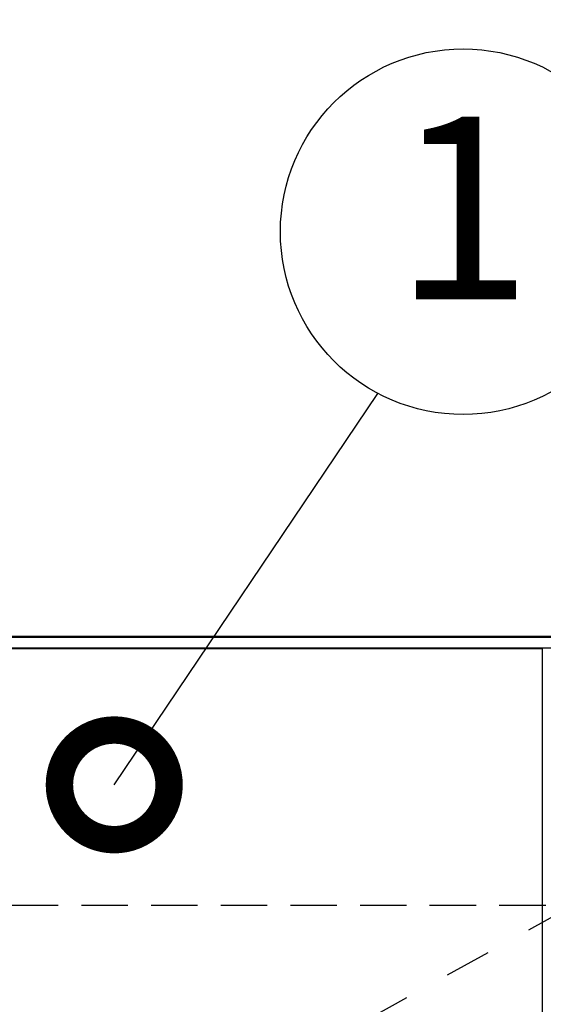
# Model space of a CAD drawing. Extents: x 31 to 8176, y 0 to 5507.
# Drawn here: x 1663 to 1807, y 2273 to 2543 of the extents above; entities that cross this region are included whole.
import ezdxf
from ezdxf.enums import TextEntityAlignment as Align

# ---------------------------------------------------------------- set-up
doc = ezdxf.new("R2010")
doc.units = 0
doc.header["$LTSCALE"] = 2
doc.header["$MEASUREMENT"] = 0
doc.linetypes.add('CENTER', pattern=[50.8, 31.75, -6.35, 6.35, -6.35])
doc.linetypes.add('HIDDEN', pattern=[9.525, 6.35, -3.175])
doc.layers.add('DANMEN', color=7, linetype='Continuous')
doc.layers.add('SUNPOU', color=7, linetype='Continuous')
doc.styles.get("Standard").update_dxf_attribs({"font": 'romans.shx', "bigfont": 'extfont.shx'})
doc.dimstyles.get("Standard").update_dxf_attribs({"dimscale": 20, "dimtxt": 2, "dimasz": 3, "dimexe": 1, "dimexo": 1, "dimgap": 0.6, "dimtad": 3, "dimdec": 0, "dimzin": 0, "dimdsep": 46, "dimtxsty": 'Standard', "dimblk": 'OPEN', "dimcen": 1.5, "dimadec": 0, "dimazin": 0, "dimtfac": 1, "dimtdec": 0, "dimtmove": 0, "dimatfit": 0, "dimldrblk": 'DOTSMALL', "dimfxl": 1, "dimtolj": 1, "dimtzin": 0, "dimarcsym": 0})
doc.dimstyles.new('STANDARD$0', dxfattribs={"dimscale": 10, "dimtxt": 2, "dimasz": 3, "dimexe": 1, "dimexo": 1, "dimgap": 0.6, "dimtad": 3, "dimdec": 0, "dimzin": 0, "dimdsep": 46, "dimtxsty": 'Standard', "dimblk1": 'OPEN', "dimblk2": 'OPEN', "dimsah": 1, "dimcen": 1.5, "dimadec": 0, "dimazin": 0, "dimtfac": 1, "dimtdec": 0, "dimtmove": 0, "dimatfit": 0, "dimldrblk": 'DOTSMALL', "dimfxl": 1, "dimtvp": 1, "dimtolj": 1, "dimtzin": 0, "dimarcsym": 0})

# ---------------------------------------------------------------- blocks, each defined once
blk = doc.blocks.new('_OPEN')
at = {"color": 0, "linetype": 'ByBlock'}
for p, q in [((-1, 0.1667), (0, 0)), ((0, 0), (-1, -0.1667)), ((0, 0), (-1, 0))]:
    blk.add_line(p, q, dxfattribs=at)
blk = doc.blocks.new('*D13')
at = {"layer": 'DEFPOINTS', "color": 0, "lineweight": 0}
for p in [(1946.79, 2689.63), (1946.79, 2373.89), (1196.5, 2372.25)]:
    blk.add_point(p, dxfattribs=at)
at = {"layer": 'SUNPOU', "color": 0, "lineweight": -2}
for p, q in [((1196.5, 2392.25), (1196.5, 2709.63)), ((1946.79, 2393.89), (1946.79, 2709.63)), ((1256.5, 2689.63), (1886.79, 2689.63))]:
    blk.add_line(p, q, dxfattribs=at)
at = {"layer": 'SUNPOU', "color": 0, "lineweight": -2, "xscale": 60, "yscale": 60, "zscale": 60, "rotation": 180}
blk.add_blockref('_OPEN', (1196.5, 2689.63), dxfattribs=at)
at = {"layer": 'SUNPOU', "color": 0, "lineweight": -2, "xscale": 60, "yscale": 60, "zscale": 60}
blk.add_blockref('_OPEN', (1946.79, 2689.63), dxfattribs=at)
at = {"layer": 'SUNPOU', "color": 0, "insert": (1571.65, 2721.63), "char_height": 40, "attachment_point": 5}
blk.add_mtext('\\A1;750', dxfattribs=at)
blk = doc.blocks.new('_DotSmall')
at = {"color": 0, "linetype": 'ByBlock', "const_width": 0.5}
blk.add_lwpolyline([(-0.0625, 0, 1), (0.0625, 0, 1)], format="xyb", close=True, dxfattribs=at)
blk = doc.blocks.new('*D30')
at = {"layer": 'DEFPOINTS', "color": 0, "lineweight": 0}
for p in [(2005.29, 2789.63), (1196.5, 2372.25), (2005.29, 2330.38)]:
    blk.add_point(p, dxfattribs=at)
at = {"layer": 'SUNPOU', "color": 0, "lineweight": -2}
for p, q in [((1196.5, 2392.25), (1196.5, 2809.63)), ((2005.29, 2350.38), (2005.29, 2809.63)), ((1256.5, 2789.63), (1945.29, 2789.63))]:
    blk.add_line(p, q, dxfattribs=at)
at = {"layer": 'SUNPOU', "color": 0, "lineweight": -2, "xscale": 60, "yscale": 60, "zscale": 60, "rotation": 180}
blk.add_blockref('_OPEN', (1196.5, 2789.63), dxfattribs=at)
at = {"layer": 'SUNPOU', "color": 0, "lineweight": -2, "xscale": 60, "yscale": 60, "zscale": 60}
blk.add_blockref('_OPEN', (2005.29, 2789.63), dxfattribs=at)
at = {"layer": 'SUNPOU', "color": 0, "insert": (1600.9, 2821.63), "char_height": 40, "attachment_point": 5}
blk.add_mtext('\\A1;813', dxfattribs=at)

msp = doc.modelspace()

# ---------------------------------------------------------------- linework, layer by layer
at = {"color": 2}
for p, q in [((1198.79, 2373.9), (1946.79, 2373.9)), ((1336.79, 2374.15), (1808.79, 2374.15)), ((1946.79, 2370.9), (1198.79, 2370.9)), ((1806.29, 2370.65), (1339.29, 2370.65)), ((1771.29, 2370.65), (1771.29, 2370.9)), ((1774.29, 2370.9), (1774.29, 2370.65)), ((1803.29, 2370.65), (1803.29, 2370.9)), ((1805.29, 2370.9), (1805.29, 2370.65)), ((1805.31, 2370.9), (1805.31, 2370.65)), ((1805.79, 2370.9), (1805.79, 2370.65)), ((1806.29, 1519.65), (1806.29, 2370.65))]:
    msp.add_line(p, q, dxfattribs=at)
at = {"layer": 'DANMEN', "color": 1, "linetype": 'CENTER'}
msp.add_line((1946.79, 2373.89), (1197.79, 1957.95), dxfattribs=at)
at = {"layer": 'DANMEN', "color": 4, "linetype": 'HIDDEN'}
msp.add_line((1845.29, 2300.45), (1300.29, 2300.45), dxfattribs=at)
at = {"layer": 'SUNPOU'}
msp.add_circle((1784.61, 2484.8), 50, dxfattribs=at)

# ---------------------------------------------------------------- texts
msp.add_text('1', height=50, dxfattribs=at).set_placement((1784.61, 2484.8), align=Align.MIDDLE)

# ---------------------------------------------------------------- dimensions: what is measured, and where the dimension line sits
dim = msp.add_linear_dim(base=(2005.29, 2789.63), p1=(1196.5, 2372.25), p2=(2005.29, 2330.38), text='813', dimstyle='STANDARD$0', override={"dimscale": 20, "dimpost": '', "dimtol": 0, "dimlim": 0, "dimtp": 0, "dimtm": 0, "dimtfac": 1, "dimtdec": 0, "dimtolj": 1, "dimtzin": 0}, dxfattribs=at)
dim.commit()
dim.dimension.update_dxf_attribs({"geometry": '*D30', "text_midpoint": (1600.9, 2821.63)})
dim = msp.add_linear_dim(base=(1946.79, 2689.63), p1=(1196.5, 2372.25), p2=(1946.79, 2373.89), dimstyle='STANDARD$0', override={"dimscale": 20, "dimpost": '', "dimtol": 0, "dimlim": 0, "dimtp": 0, "dimtm": 0, "dimtfac": 1, "dimtdec": 0, "dimtolj": 1, "dimtzin": 0}, dxfattribs=at)
dim.commit()
dim.dimension.update_dxf_attribs({"geometry": '*D13', "text_midpoint": (1571.65, 2721.63)})

# ---------------------------------------------------------------- leaders
msp.add_leader([(1689.15, 2333.48), (1761.3, 2440.56)], dimstyle='Standard', dxfattribs=at)

doc.saveas('drawing.dxf')
